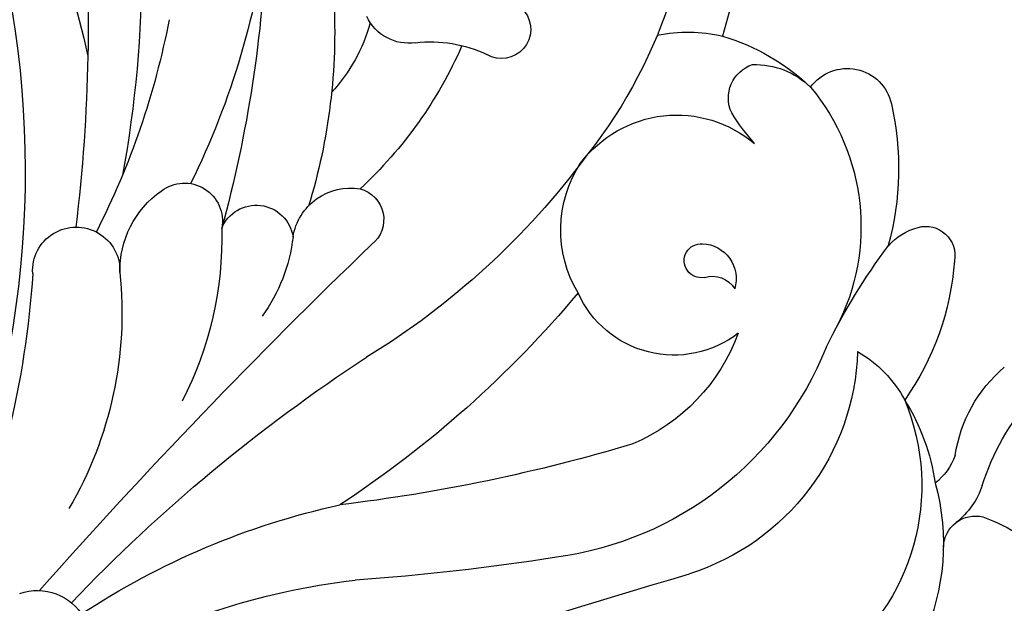
# Model space of a CAD drawing. Units: centimetres. Extents: x 0 to 11169, y 0 to 4011.
# Drawn here: x 9779 to 9824, y 3578 to 3604 of the extents above; entities that cross this region are included whole.
import ezdxf

# ---------------------------------------------------------------- set-up
doc = ezdxf.new("R2010")
doc.units = ezdxf.units.CM
doc.layers.add('H-08.木作(細線)', color=252, linetype='Continuous')

# ---------------------------------------------------------------- blocks, each defined once
blk = doc.blocks.new('SE-21058L-d')
at = {"layer": 'H-08.木作(細線)', "ltscale": 0.2}
for points, knots in [([(126.015, -47.875), (117.597, -55.178), (98.762, -68.68), (62.161, -78.152), (17.78, -71.12), (-19.589, -45.515), (-39.521, -10.593), (-55.827, 15.606), (-75.327, 29.066), (-87.149, 32.835), (-91.873, 34.34)], [205.462717, 205.462717, 205.462717, 205.462717, 234.67919, 274.246757, 315.319099, 366.308335, 403.412465, 435.44514, 457.75577, 472.604065, 472.604065, 472.604065, 472.604065]), ([(126.015, -47.875), (117.597, -55.178), (98.762, -68.68), (62.161, -78.152), (17.78, -71.12), (-19.589, -45.515), (-39.521, -10.593), (-55.827, 15.606), (-74.528, 28.514), (-85.351, 32.239), (-89.166, 33.473)], [205.462717, 205.462717, 205.462717, 205.462717, 234.67919, 274.246757, 315.319099, 366.308335, 403.412465, 435.44514, 457.75577, 469.766505, 469.766505, 469.766505, 469.766505]), ([(126.015, -47.875), (117.597, -55.178), (98.762, -68.68), (62.161, -78.152), (17.78, -71.12), (-19.589, -45.515), (-39.521, -10.593), (-55.827, 15.606), (-74.528, 28.514), (-85.351, 32.239), (-89.166, 33.473)], [205.462717, 205.462717, 205.462717, 205.462717, 234.67919, 274.246757, 315.319099, 366.308335, 403.412465, 435.44514, 457.75577, 469.766505, 469.766505, 469.766505, 469.766505])]:
    blk.add_open_spline(points, degree=3, knots=knots, dxfattribs=at)
blk = doc.blocks.new('SE-21108L-d01')
at = {"layer": 'H-08.木作(細線)'}
for centre, radius, start, end in [((20182.554, 9425.132), 23.021, 137.7086, 219.399), ((20233.881, 9405.143), 47.755, 135.52, 167.5973), ((20190.647, 9425.856), 33.733, 165.9203, 196.4475), ((20262.762, 9416.783), 75.535, 175.11709, 186.98066), ((20215.439, 9425.827), 36.679, 186.5863, 206.2829), ((20237.358, 9422.956), 58.297, 182.06654, 195.32969), ((20237.642, 9419.56), 52.859, 179.8575, 190.4532), ((20234.965, 9410.161), 44.868, 168.3796, 205.0963), ((20203.04, 9416.488), 27.057, 176.8281, 197.0524), ((20168.366, 9416.611), 1.324, 142.0412, 300.5742), ((20172.598, 9418.115), 2.131, 261.8872, 334.5355), ((20181.939, 9419.041), 7.873, 195.6709, 222.3809), ((20219.694, 9424.056), 36.834, 190.9562, 206.9198), ((20161.104, 9406.811), 9.901, 106.4844, 133.585), ((20159.897, 9409.435), 7.054, 78.7567, 103.1329), ((20171.596, 9410.076), 5.971, 83.259, 115.3553), ((20188.192, 9423.774), 19.669, 203.6744, 227.1853), ((20156.804, 9411.392), 3.618, 87.9911, 134.2747), ((20156.432, 9413.492), 1.596, 334.6336, 71.7854), ((20152.607, 9412.766), 2.067, 36.0585, 167.3894), ((20161.947, 9407.617), 9.967, 140.3027, 207.2918), ((20163.766, 9410.276), 13.5, 167.4155, 195.1184), ((20149.667, 9417.826), 9.619, 318.1491, 328.5571), ((20160.379, 9407.219), 5.489, 36.9724, 130.2577), ((20192.995, 9431.902), 35.427, 216.5326, 238.5746), ((20160.076, 9407.468), 5.596, 329.1568, 33.0688), ((20182.83, 9407.88), 1.728, 52.2439, 191.2258), ((20175.193, 9407.945), 1.448, 104.7624, 231.8995), ((20175.261, 9406.726), 2.655, 9.2295, 99.4561), ((20181.362, 9405.622), 4.417, 358.7802, 55.116), ((20179.563, 9406.899), 1.7, 22.3004, 171.4311), ((20149.03, 9406.299), 1.335, 75.0532, 190.2032), ((20148.663, 9404.905), 2.775, 41.7821, 75.1673), ((20197.305, 9407.118), 16.176, 178.4926, 207.4093), ((20187.767, 9405.612), 1.991, 356.3774, 182.417), ((20185.441, 9408.019), 7.609, 186.5446, 216.1125), ((20126.915, 9389.015), 29.698, 26.1534, 36.6789), ((20159.264, 9405.248), 1.594, 92.1565, 196.8867), ((20159.269, 9406.069), 0.775, 258.9699, 94.7673), ((19985.156, 9210.085), 272.9, 41.53361, 46.12481), ((20160.361, 9407.005), 12.68, 184.2642, 215.0945), ((20203.389, 9403.699), 17.706, 174.069, 210.2947), ((20158.772, 9404.145), 1.215, 73.3146, 148.2126), ((20230.695, 9408.076), 41.024, 183.6194, 204.2315), ((20160.503, 9406.559), 4.795, 232.416, 335.8764), ((20202.938, 9436.483), 49.649, 219.9558, 236.8023), ((20165.809, 9405.798), 8.775, 200.2696, 247.0472), ((20154.942, 9397.047), 5.629, 119.9069, 151.7057), ((20163.101, 9402.261), 10.971, 181.7492, 252.5298), ((20167.909, 9407.873), 15.453, 201.9151, 262.3999), ((20132.391, 9337.278), 76.953, 43.73601, 56.80306), ((20141.215, 9396.224), 6.541, 8.4773, 49.7206), ((20136.503, 9392.781), 10.396, 16.9696, 42.6622), ((20158.312, 9394.509), 9.819, 147.9811, 171.6958), ((20159.314, 9395.824), 10.107, 157.3534, 234.0183), ((20185.174, 9473.726), 79.349, 253.31174, 263.18173), ((20150.39, 9398.182), 2.882, 200.1685, 231.481), ((20149.913, 9397.012), 3.667, 199.0516, 231.7189), ((20158.587, 9393.169), 10.365, 164.5643, 243.6562), ((20168.145, 9360.496), 35.272, 56.6615, 77.5432), ((20149.755, 9385.48), 9.515, 110.5238, 133.7062), ((20146.756, 9392.962), 1.468, 2.6175, 103.2429), ((20181.573, 9489.755), 98.46, 260.82023, 266.20393), ((19824.382, 8275.309), 1165.786, 71.882758, 73.278185), ((20171.259, 9359.184), 32.549, 60.1549, 83.3036), ((20189.532, 9388.631), 2.404, 70.1558, 232.5062)]:
    blk.add_arc(centre, radius, start, end, dxfattribs=at)
blk = doc.blocks.new('OB-0006')
at = {"rotation": 180.4606100625058}
blk.add_blockref('SE-21058L-d', (483.331, 277.269), dxfattribs=at)
at = {"xscale": -1}
blk.add_blockref('SE-21108L-d01', (20509.465, -9153.907), dxfattribs=at)

msp = doc.modelspace()

# ---------------------------------------------------------------- block references
msp.add_blockref('OB-0006', (9459.485, 3341.003))

doc.saveas('drawing.dxf')
